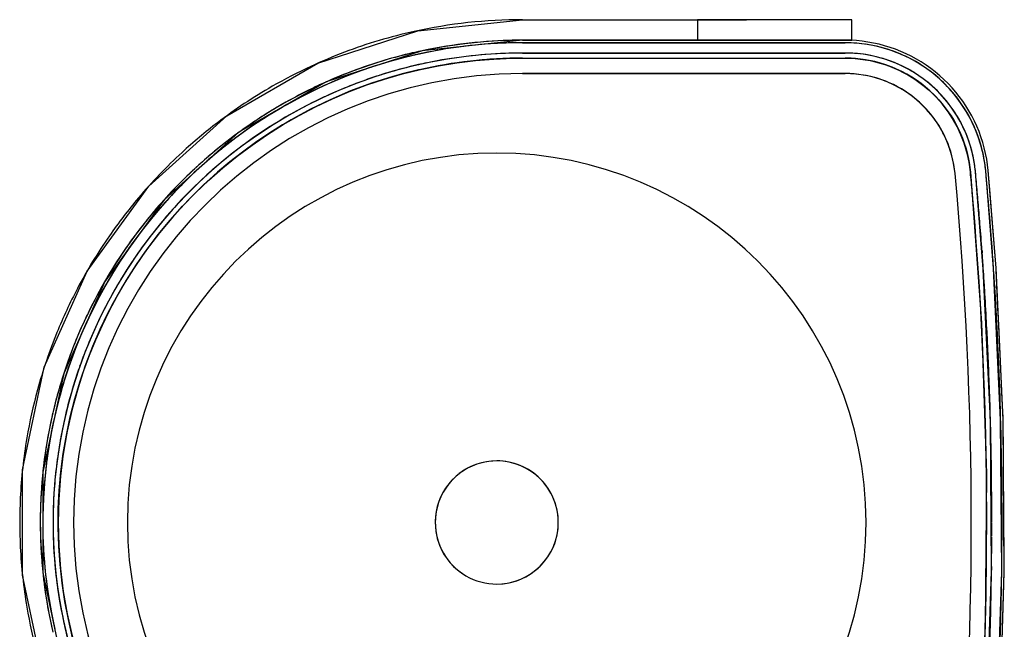
# Model space of a CAD drawing. Extents: x -67086 to 85028, y -4179 to 21125.
# Drawn here: x 52823 to 53303, y 333 to 630 of the extents above; entities that cross this region are included whole.
import ezdxf

# ---------------------------------------------------------------- set-up
doc = ezdxf.new("R2010")
doc.units = 0
doc.layers.add('X-2849-F$0$Q-SPCQ', color=11, linetype='CONTINUOUS')
doc.layers.add('X-XREF', color=7, linetype='CONTINUOUS')

# ---------------------------------------------------------------- blocks, each defined once
blk = doc.blocks.new('X-2849-F')
at = {"layer": 'X-2849-F$0$Q-SPCQ'}
for p, q in [((3017.48, 624.65), (3068.41, 630)), ((3068.41, 630), (3153.66, 630)), ((3068.41, 630), (3177.64, 630)), ((3153.66, 630), (3153.66, 620)), ((3226.5, 630), (3153.66, 630)), ((3228.94, 630), (3177.64, 630)), ((3228.94, 630), (3226.84, 630)), ((3228.94, 620), (3228.94, 630)), ((2968.76, 608.82), (3017.48, 624.65)), ((3068.41, 620), (3019.55, 614.86)), ((3049.63, 619.25), (3040.28, 618.31)), ((3049.63, 619.25), (3040.28, 618.31)), ((3059.02, 619.81), (3049.63, 619.25)), ((3059.02, 619.81), (3049.63, 619.25)), ((3068.41, 620), (3059.02, 619.81)), ((3068.41, 620), (3059.02, 619.81)), ((3225.74, 620), (3068.41, 620)), ((3225.74, 620), (3068.41, 620)), ((3177.64, 620), (3068.41, 620)), ((3068.41, 620), (3153.66, 620)), ((3153.66, 620), (3174, 620)), ((3174, 620), (3225.96, 620)), ((3177.64, 620), (3228.94, 620)), ((3226.68, 619.98), (3225.74, 620)), ((3226.68, 619.98), (3225.74, 620)), ((3225.96, 620), (3226.5, 620)), ((3228.39, 619.95), (3226.68, 619.98)), ((3228.39, 619.95), (3226.68, 619.98)), ((3226.84, 620), (3228.94, 620)), ((3231.19, 619.79), (3228.39, 619.95)), ((3231.19, 619.79), (3228.39, 619.95)), ((3233.97, 619.51), (3231.19, 619.79)), ((3233.97, 619.51), (3231.19, 619.79)), ((3236.75, 619.13), (3233.97, 619.51)), ((3236.75, 619.13), (3233.97, 619.51)), ((3239.5, 618.63), (3236.75, 619.13)), ((3239.5, 618.63), (3236.75, 619.13)), ((3019.55, 614.86), (2972.83, 599.68)), ((3021.73, 615.32), (3012.55, 613.26)), ((3021.73, 615.32), (3012.55, 613.26)), ((3030.97, 617), (3021.73, 615.32)), ((3022.4, 615.44), (3021.73, 615.32)), ((3031.17, 615.76), (3021.97, 614.09)), ((3030.54, 616.92), (3022.4, 615.44)), ((3030.97, 617), (3030.86, 616.98)), ((3040.28, 618.31), (3030.97, 617)), ((3038.18, 618.01), (3030.97, 617)), ((3039.8, 616.98), (3031.17, 615.76)), ((3040.28, 618.31), (3038.18, 618.01)), ((3042.15, 617.24), (3040.43, 617.07)), ((3049.73, 618), (3042.15, 617.24)), ((3059.07, 618.56), (3049.73, 618)), ((3068.41, 618.75), (3059.07, 618.56)), ((3225.74, 618.75), (3068.41, 618.75)), ((3068.41, 618.75), (3225.74, 618.75)), ((3068.41, 618.75), (3225.74, 618.75)), ((3068.41, 618.75), (3225.74, 618.75)), ((3068.41, 618.75), (3225.74, 618.75)), ((3228.35, 618.7), (3225.74, 618.75)), ((3231.09, 618.54), (3228.35, 618.7)), ((3233.83, 618.27), (3231.09, 618.54)), ((3236.55, 617.89), (3233.83, 618.27)), ((3239.26, 617.41), (3236.55, 617.89)), ((3241.94, 616.81), (3239.26, 617.41)), ((3242.24, 618.03), (3239.5, 618.63)), ((3242.24, 618.03), (3239.5, 618.63)), ((3244.6, 616.11), (3241.94, 616.81)), ((3244.94, 617.31), (3242.24, 618.03)), ((3244.94, 617.31), (3242.24, 618.03)), ((3247.23, 615.3), (3244.6, 616.11)), ((3247.62, 616.49), (3244.94, 617.31)), ((3247.62, 616.49), (3244.94, 617.31)), ((3249.82, 614.39), (3247.23, 615.3)), ((3250.26, 615.56), (3247.62, 616.49)), ((3250.26, 615.56), (3247.62, 616.49)), ((3252.38, 613.38), (3249.82, 614.39)), ((3252.86, 614.53), (3250.26, 615.56)), ((3252.86, 614.53), (3250.26, 615.56)), ((3255.42, 613.4), (3252.86, 614.53)), ((3255.42, 613.4), (3252.86, 614.53)), ((3003.47, 610.85), (2994.49, 608.07)), ((3003.47, 610.85), (2994.49, 608.07)), ((3003.82, 609.64), (2997.01, 607.54)), ((3012.55, 613.26), (3003.47, 610.85)), ((3012.55, 613.26), (3003.47, 610.85)), ((3012.85, 612.05), (3003.82, 609.64)), ((3021.97, 614.09), (3012.85, 612.05)), ((3031.97, 610.83), (3022.97, 609.19)), ((3041.03, 612.1), (3031.97, 610.83)), ((3036.48, 609), (3045.47, 610.1)), ((3050.13, 613.02), (3041.03, 612.1)), ((3045.47, 610.1), (3054.49, 610.84)), ((3059.27, 613.57), (3050.13, 613.02)), ((3054.49, 610.84), (3063.53, 611.21)), ((3068.41, 613.75), (3059.27, 613.57)), ((3063.53, 611.21), (3068.41, 611.26)), ((3225.74, 613.75), (3068.41, 613.75)), ((3068.41, 613.75), (3225.74, 613.75)), ((3068.41, 613.75), (3225.74, 613.75)), ((3068.41, 611.26), (3225.74, 611.26)), ((3068.41, 611.26), (3225.74, 611.26)), ((3068.41, 611.26), (3225.74, 611.26)), ((3228.16, 613.7), (3225.74, 613.75)), ((3225.74, 611.26), (3228.19, 611.22)), ((3230.7, 613.55), (3228.16, 613.7)), ((3228.19, 611.22), (3230.64, 611.07)), ((3230.64, 611.07), (3233.08, 610.82)), ((3233.24, 613.31), (3230.7, 613.55)), ((3233.08, 610.82), (3235.5, 610.48)), ((3235.76, 612.96), (3233.24, 613.31)), ((3235.5, 610.48), (3237.91, 610.04)), ((3238.27, 612.5), (3235.76, 612.96)), ((3237.91, 610.04), (3240.31, 609.51)), ((3240.76, 611.95), (3238.27, 612.5)), ((3240.31, 609.51), (3242.67, 608.88)), ((3243.23, 611.3), (3240.76, 611.95)), ((3245.67, 610.55), (3243.23, 611.3)), ((3248.07, 609.71), (3245.67, 610.55)), ((3250.44, 608.77), (3248.07, 609.71)), ((3254.89, 612.26), (3252.38, 613.38)), ((3257.36, 611.05), (3254.89, 612.26)), ((3257.93, 612.16), (3255.42, 613.4)), ((3257.93, 612.16), (3255.42, 613.4)), ((3259.78, 609.73), (3257.36, 611.05)), ((3260.39, 610.82), (3257.93, 612.16)), ((3260.39, 610.82), (3257.93, 612.16)), ((3262.14, 608.32), (3259.78, 609.73)), ((3262.8, 609.39), (3260.39, 610.82)), ((3262.8, 609.39), (3260.39, 610.82)), ((2924.41, 583.21), (2968.76, 608.82)), ((2985.63, 604.94), (2976.9, 601.45)), ((2985.63, 604.94), (2976.9, 601.45)), ((2994.49, 608.07), (2985.63, 604.94)), ((2994.49, 608.07), (2985.63, 604.94)), ((2993.74, 606.48), (2986.07, 603.76)), ((2994.88, 606.88), (2993.74, 606.48)), ((2997.01, 607.54), (2994.88, 606.88)), ((3005.2, 604.84), (2996.46, 602.14)), ((3014.04, 607.19), (3005.2, 604.84)), ((3009.9, 603.57), (3018.68, 605.73)), ((3022.97, 609.19), (3014.04, 607.19)), ((3018.06, 605.59), (3017.74, 605.52)), ((3018.68, 605.73), (3027.55, 607.54)), ((3027.55, 607.54), (3036.48, 609)), ((3242.67, 608.88), (3245.01, 608.15)), ((3245.01, 608.15), (3247.32, 607.34)), ((3247.32, 607.34), (3249.6, 606.43)), ((3249.6, 606.43), (3251.84, 605.43)), ((3252.77, 607.73), (3250.44, 608.77)), ((3251.84, 605.43), (3254.03, 604.34)), ((3255.06, 606.61), (3252.77, 607.73)), ((3257.3, 605.39), (3255.06, 606.61)), ((3259.49, 604.08), (3257.3, 605.39)), ((3264.44, 606.82), (3262.14, 608.32)), ((3265.14, 607.86), (3262.8, 609.39)), ((3265.14, 607.86), (3262.8, 609.39)), ((3266.68, 605.23), (3264.44, 606.82)), ((3267.43, 606.24), (3265.14, 607.86)), ((3267.43, 606.24), (3265.14, 607.86)), ((3268.86, 603.55), (3266.68, 605.23)), ((3269.64, 604.52), (3267.43, 606.24)), ((3269.64, 604.52), (3267.43, 606.24)), ((2976.9, 601.45), (2968.32, 597.62)), ((2976.9, 601.45), (2968.32, 597.62)), ((2977.39, 600.3), (2968.85, 596.48)), ((2986.07, 603.76), (2977.39, 600.3)), ((2996.46, 602.14), (2987.83, 599.08)), ((2992.62, 598.19), (3001.2, 601.05)), ((3001.2, 601.05), (3009.9, 603.57)), ((3225.74, 603.75), (3068.41, 603.75)), ((3068.41, 603.75), (3225.74, 603.75)), ((3225.74, 603.75), (3068.41, 603.75)), ((3068.41, 603.75), (3225.74, 603.75)), ((3254.03, 604.34), (3256.18, 603.17)), ((3256.18, 603.17), (3258.29, 601.91)), ((3258.29, 601.91), (3260.34, 600.56)), ((3261.63, 602.69), (3259.49, 604.08)), ((3260.34, 600.56), (3262.33, 599.14)), ((3263.7, 601.21), (3261.63, 602.69)), ((3265.72, 599.65), (3263.7, 601.21)), ((3270.96, 601.78), (3268.86, 603.55)), ((3271.79, 602.72), (3269.64, 604.52)), ((3271.79, 602.72), (3269.64, 604.52)), ((3273, 599.93), (3270.96, 601.78)), ((3273.86, 600.84), (3271.79, 602.72)), ((3273.86, 600.84), (3271.79, 602.72)), ((3274.96, 598), (3273, 599.93)), ((3275.85, 598.88), (3273.86, 600.84)), ((3275.85, 598.88), (3273.86, 600.84)), ((2972.83, 599.68), (2930.28, 575.12)), ((2968.32, 597.62), (2959.9, 593.44)), ((2968.32, 597.62), (2959.9, 593.44)), ((2968.85, 596.48), (2960.47, 592.33)), ((2979.33, 595.69), (2970.98, 591.96)), ((2987.83, 599.08), (2979.33, 595.69)), ((2984.15, 594.99), (2992.62, 598.19)), ((3262.33, 599.14), (3264.27, 597.64)), ((3264.27, 597.64), (3266.14, 596.06)), ((3267.67, 598.02), (3265.72, 599.65)), ((3266.14, 596.06), (3267.95, 594.41)), ((3269.56, 596.3), (3267.67, 598.02)), ((3271.38, 594.51), (3269.56, 596.3)), ((3276.84, 596), (3274.96, 598)), ((3277.77, 596.83), (3275.85, 598.88)), ((3277.77, 596.83), (3275.85, 598.88)), ((3278.64, 593.92), (3276.84, 596)), ((3279.6, 594.71), (3277.77, 596.83)), ((3279.6, 594.71), (3277.77, 596.83)), ((2959.9, 593.44), (2951.65, 588.94)), ((2959.9, 593.44), (2951.65, 588.94)), ((2960.47, 592.33), (2953.53, 588.54)), ((2970.98, 591.96), (2962.78, 587.9)), ((2967.64, 587.59), (2975.82, 591.45)), ((2975.82, 591.45), (2984.15, 594.99)), ((3267.95, 594.41), (3269.69, 592.68)), ((3269.69, 592.68), (3271.36, 590.89)), ((3271.36, 590.89), (3272.96, 589.04)), ((3273.12, 592.65), (3271.38, 594.51)), ((3274.79, 590.72), (3273.12, 592.65)), ((3276.38, 588.73), (3274.79, 590.72)), ((3280.35, 591.76), (3278.64, 593.92)), ((3281.34, 592.53), (3279.6, 594.71)), ((3281.34, 592.53), (3279.6, 594.71)), ((3281.98, 589.55), (3280.35, 591.76)), ((3283, 590.27), (3281.34, 592.53)), ((3283, 590.27), (3281.34, 592.53)), ((3284.56, 587.95), (3283, 590.27)), ((3284.56, 587.95), (3283, 590.27)), ((2951.65, 588.94), (2943.58, 584.1)), ((2951.65, 588.94), (2943.58, 584.1)), ((2950.49, 586.79), (2944.25, 583.04)), ((2952.27, 587.85), (2950.49, 586.79)), ((2953.53, 588.54), (2952.27, 587.85)), ((2962.78, 587.9), (2954.75, 583.51)), ((2959.62, 583.39), (2967.64, 587.59)), ((3272.96, 589.04), (3274.48, 587.12)), ((3274.48, 587.12), (3275.93, 585.14)), ((3277.89, 586.67), (3276.38, 588.73)), ((3279.31, 584.56), (3277.89, 586.67)), ((3283.51, 587.27), (3281.98, 589.55)), ((3284.96, 584.93), (3283.51, 587.27)), ((3286.04, 585.56), (3284.56, 587.95)), ((3286.04, 585.56), (3284.56, 587.95)), ((3287.41, 583.12), (3286.04, 585.56)), ((3287.41, 583.12), (3286.04, 585.56)), ((2886.34, 548.94), (2924.41, 583.21)), ((2943.58, 584.1), (2935.72, 578.95)), ((2943.58, 584.1), (2935.72, 578.95)), ((2944.25, 583.04), (2936.43, 577.92)), ((2954.75, 583.51), (2946.91, 578.81)), ((2951.77, 578.88), (2959.62, 583.39)), ((3275.93, 585.14), (3277.29, 583.1)), ((3277.29, 583.1), (3278.58, 581.01)), ((3278.58, 581.01), (3279.78, 578.88)), ((3280.65, 582.39), (3279.31, 584.56)), ((3281.9, 580.17), (3280.65, 582.39)), ((3286.31, 582.53), (3284.96, 584.93)), ((3287.56, 580.08), (3286.31, 582.53)), ((3288.68, 580.63), (3287.41, 583.12)), ((3288.68, 580.63), (3287.41, 583.12)), ((3289.86, 578.09), (3288.68, 580.63)), ((3289.86, 578.09), (3288.68, 580.63)), ((2935.72, 578.95), (2928.07, 573.49)), ((2935.72, 578.95), (2928.07, 573.49)), ((2936.43, 577.92), (2928.82, 572.49)), ((2946.91, 578.81), (2939.25, 573.79)), ((2944.11, 574.06), (2951.77, 578.88)), ((3279.78, 578.88), (3280.89, 576.69)), ((3280.89, 576.69), (3281.91, 574.47)), ((3283.06, 577.9), (3281.9, 580.17)), ((3284.13, 575.58), (3283.06, 577.9)), ((3288.71, 577.59), (3287.56, 580.08)), ((3289.77, 575.05), (3288.71, 577.59)), ((3290.93, 575.5), (3289.86, 578.09)), ((3290.93, 575.5), (3289.86, 578.09)), ((2930.28, 575.12), (2893.77, 542.25)), ((2928.07, 573.49), (2920.65, 567.73)), ((2928.07, 573.49), (2920.65, 567.73)), ((2928.82, 572.49), (2921.43, 566.76)), ((2939.25, 573.79), (2931.81, 568.48)), ((2936.65, 568.94), (2944.11, 574.06)), ((3281.91, 574.47), (3282.84, 572.2)), ((3282.84, 572.2), (3283.69, 569.9)), ((3285.11, 573.23), (3284.13, 575.58)), ((3285.99, 570.83), (3285.11, 573.23)), ((3290.72, 572.47), (3289.77, 575.05)), ((3291.56, 569.85), (3290.72, 572.47)), ((3291.9, 572.88), (3290.93, 575.5)), ((3291.9, 572.88), (3290.93, 575.5)), ((3292.76, 570.21), (3291.9, 572.88)), ((3292.76, 570.21), (3291.9, 572.88)), ((2920.65, 567.73), (2913.46, 561.67)), ((2920.65, 567.73), (2913.46, 561.67)), ((2921.43, 566.76), (2914.64, 561.04)), ((2931.81, 568.48), (2924.58, 562.87)), ((2929.4, 563.53), (2936.65, 568.94)), ((3283.69, 569.9), (3284.44, 567.57)), ((3284.44, 567.57), (3285.09, 565.2)), ((3286.78, 568.41), (3285.99, 570.83)), ((3287.46, 565.95), (3286.78, 568.41)), ((3292.3, 567.2), (3291.56, 569.85)), ((3292.94, 564.53), (3292.3, 567.2)), ((3293.52, 567.52), (3292.76, 570.21)), ((3293.52, 567.52), (3292.76, 570.21)), ((3294.16, 564.79), (3293.52, 567.52)), ((3294.16, 564.79), (3293.52, 567.52)), ((2913.46, 561.67), (2906.52, 555.34)), ((2913.46, 561.67), (2906.52, 555.34)), ((2924.58, 562.87), (2917.58, 556.97)), ((2922.37, 557.82), (2929.4, 563.53)), ((3285.09, 565.2), (3285.65, 562.82)), ((3285.65, 562.82), (3286.12, 560.41)), ((3288.05, 563.47), (3287.46, 565.95)), ((3288.54, 560.97), (3288.05, 563.47)), ((3293.47, 561.83), (3292.94, 564.53)), ((3293.88, 559.11), (3293.47, 561.83)), ((3294.7, 562.04), (3294.16, 564.79)), ((3294.7, 562.04), (3294.16, 564.79)), ((3295.12, 559.28), (3294.7, 562.04)), ((3295.12, 559.28), (3294.7, 562.04)), ((2912.63, 559.22), (2907.38, 554.43)), ((2917.58, 556.97), (2910.82, 550.8)), ((2914.28, 560.73), (2912.63, 559.22)), ((2915.58, 551.85), (2922.37, 557.82)), ((3286.12, 560.41), (3286.48, 557.99)), ((3286.48, 557.99), (3286.74, 555.68)), ((3288.93, 558.45), (3288.54, 560.97)), ((3289.22, 555.91), (3288.93, 558.45)), ((3294.19, 556.38), (3293.88, 559.11)), ((3295.44, 556.49), (3295.12, 559.28)), ((3295.44, 556.49), (3295.12, 559.28)), ((2906.52, 555.34), (2899.83, 548.73)), ((2906.52, 555.34), (2899.83, 548.73)), ((2907.38, 554.43), (2900.73, 547.85)), ((2909.03, 545.6), (2915.58, 551.85)), ((3286.74, 555.68), (3292.1, 482.3)), ((3293.02, 508.48), (3289.22, 555.91)), ((3298.01, 508.81), (3294.19, 556.38)), ((3296.33, 545.38), (3295.44, 556.49)), ((3299.26, 508.9), (3295.44, 556.49)), ((2856.24, 507.5), (2886.34, 548.94)), ((2899.83, 548.73), (2893.79, 542.25)), ((2899.83, 548.73), (2893.79, 542.25)), ((2900.73, 547.85), (2894.35, 541.02)), ((2910.82, 550.8), (2904.32, 544.37)), ((2893.77, 542.25), (2864.9, 502.5)), ((2904.32, 544.37), (2898.08, 537.68)), ((2902.74, 539.1), (2909.03, 545.6)), ((3297, 537.06), (3296.33, 545.38)), ((2893.42, 541.85), (2887.29, 534.73)), ((2893.42, 541.85), (2887.29, 534.73)), ((2894.35, 541.02), (2888.25, 533.93)), ((2898.08, 537.68), (2892.11, 530.75)), ((2896.71, 532.35), (2902.74, 539.1)), ((2887.29, 534.73), (2881.45, 527.37)), ((2887.29, 534.73), (2881.45, 527.37)), ((2888.25, 533.93), (2882.44, 526.61)), ((3297.48, 531.01), (3297, 537.06)), ((2892.11, 530.75), (2886.42, 523.58)), ((2890.95, 525.37), (2896.71, 532.35)), ((3299.26, 508.9), (3297.48, 531.01)), ((2881.45, 527.37), (2875.9, 519.78)), ((2881.45, 527.37), (2875.9, 519.78)), ((2882.44, 526.61), (2876.93, 519.06)), ((2886.42, 523.58), (2881.02, 516.19)), ((2885.48, 518.16), (2890.95, 525.37)), ((2875.9, 519.78), (2870.67, 511.97)), ((2875.9, 519.78), (2870.67, 511.97)), ((2876.93, 519.06), (2871.72, 511.29)), ((2881.02, 516.19), (2875.93, 508.59)), ((2880.3, 510.74), (2885.48, 518.16)), ((3292.39, 517.53), (3292.47, 516.32)), ((2870.67, 511.97), (2865.75, 503.96)), ((2870.67, 511.97), (2865.75, 503.96)), ((2871.72, 511.29), (2866.83, 503.33)), ((2875.42, 503.11), (2880.3, 510.74)), ((3301.48, 435.02), (3298.01, 508.81)), ((3299.3, 507.9), (3299.26, 508.9)), ((3302.74, 435.05), (3299.26, 508.9)), ((2835.4, 460.71), (2856.24, 507.5)), ((2865.75, 503.96), (2861.15, 495.76)), ((2865.75, 503.96), (2861.15, 495.76)), ((2875.93, 508.59), (2871.14, 500.8)), ((3296.49, 434.88), (3293.02, 508.48)), ((3300.18, 489.29), (3299.3, 507.9)), ((2864.9, 502.5), (2844.92, 457.62)), ((2866.83, 503.33), (2862.26, 495.17)), ((2871.14, 500.8), (2866.67, 492.82)), ((2870.85, 495.3), (2875.42, 503.11)), ((3298.53, 500.75), (3298.62, 499.34)), ((3298.53, 500.75), (3298.62, 499.34)), ((3298.53, 500.75), (3298.62, 499.34)), ((2861.15, 495.76), (2856.89, 487.39)), ((2861.15, 495.76), (2856.89, 487.39)), ((2862.26, 495.17), (2858.02, 486.84)), ((2866.6, 487.31), (2870.85, 495.3)), ((2866.67, 492.82), (2862.52, 484.66)), ((2856.89, 487.39), (2852.96, 478.84)), ((2856.89, 487.39), (2852.96, 478.84)), ((2858.02, 486.84), (2855.09, 480.47)), ((2862.52, 484.66), (2858.7, 476.35)), ((2862.67, 479.16), (2866.6, 487.31)), ((3300.55, 481.47), (3300.18, 489.29)), ((2855.09, 480.47), (2854.11, 478.34)), ((2862.32, 484.25), (2862.33, 484.27)), ((2862.32, 484.25), (2862.33, 484.27)), ((3292.1, 482.3), (3294.52, 408.76)), ((3301.39, 463.62), (3300.55, 481.47)), ((2852.96, 478.84), (2849.38, 470.15)), ((2852.96, 478.84), (2849.38, 470.15)), ((2853.73, 477.43), (2850.55, 469.7)), ((2854.11, 478.34), (2853.73, 477.43)), ((2858.7, 476.35), (2855.21, 467.89)), ((2859.07, 470.86), (2862.67, 479.16)), ((2855.8, 462.42), (2859.07, 470.86)), ((2849.38, 470.15), (2846.15, 461.33)), ((2849.38, 470.15), (2846.15, 461.33)), ((2850.55, 469.7), (2847.34, 460.92)), ((2855.21, 467.89), (2852.07, 459.3)), ((2824.76, 410.61), (2835.4, 460.71)), ((2846.15, 461.33), (2843.28, 452.38)), ((2846.15, 461.33), (2843.28, 452.38)), ((2847.34, 460.92), (2844.48, 452.02)), ((2852.88, 453.85), (2855.8, 462.42)), ((3302.27, 444.86), (3301.39, 463.62)), ((2844.92, 457.62), (2834.7, 409.56)), ((2852.07, 459.3), (2849.27, 450.59)), ((2843.28, 452.38), (2840.77, 443.32)), ((2843.28, 452.38), (2840.77, 443.32)), ((2844.48, 452.02), (2841.98, 443.01)), ((2850.3, 445.18), (2852.88, 453.85)), ((2849.27, 450.59), (2846.82, 441.77)), ((2840.77, 443.32), (2838.62, 434.17)), ((2840.77, 443.32), (2838.62, 434.17)), ((2841.98, 443.01), (2840.22, 435.52)), ((2846.82, 441.77), (2844.73, 432.86)), ((2848.07, 436.41), (2850.3, 445.18)), ((3302.68, 436.17), (3302.27, 444.86)), ((2838.62, 434.17), (2836.83, 424.94)), ((2838.62, 434.17), (2836.83, 424.94)), ((2839.48, 432.05), (2838.07, 424.73)), ((2839.84, 433.91), (2839.48, 432.05)), ((2840.22, 435.52), (2839.84, 433.91)), ((2844.73, 432.86), (2842.99, 423.88)), ((2846.19, 427.56), (2848.07, 436.41)), ((2847.89, 435.67), (2847.82, 435.35)), ((3297.01, 361.21), (3296.49, 434.88)), ((3302.01, 361.14), (3301.48, 435.02)), ((3302.74, 435.05), (3302.68, 436.17)), ((3302.75, 432.6), (3302.74, 435.05)), ((3303.26, 361.13), (3302.74, 435.05)), ((3302.83, 421.27), (3302.75, 432.6)), ((2844.66, 418.63), (2846.19, 427.56)), ((2836.83, 424.94), (2835.42, 415.65)), ((2836.83, 424.94), (2835.42, 415.65)), ((2838.07, 424.73), (2836.66, 415.49)), ((2842.99, 423.88), (2841.62, 414.83)), ((2843.5, 409.66), (2844.66, 418.63)), ((3302.9, 412.07), (3302.84, 420.26)), ((2835.42, 415.65), (2834.38, 406.31)), ((2835.42, 415.65), (2834.38, 406.31)), ((2836.66, 415.49), (2835.63, 406.19)), ((2841.62, 414.83), (2840.61, 405.74)), ((2824.76, 359.39), (2824.76, 410.61)), ((2834.7, 409.56), (2834.7, 360.44)), ((2842.69, 400.65), (2843.5, 409.66)), ((3294.52, 408.76), (3294, 335.18)), ((3303.22, 366.56), (3302.9, 411.52)), ((2834.38, 406.31), (2833.72, 396.93)), ((2834.38, 406.31), (2833.72, 396.93)), ((2835.63, 406.19), (2834.97, 396.87)), ((2840.61, 405.74), (2839.96, 396.61)), ((2842.24, 391.61), (2842.69, 400.65)), ((2833.72, 396.93), (2833.43, 387.54)), ((2833.72, 396.93), (2833.43, 387.54)), ((2834.97, 396.87), (2834.7, 388.23)), ((2839.96, 396.61), (2839.68, 387.47)), ((2842.16, 382.56), (2842.24, 391.61)), ((2833.43, 387.54), (2833.51, 378.14)), ((2833.43, 387.54), (2833.51, 378.14)), ((2834.7, 388.23), (2834.68, 387.52)), ((2834.68, 387.52), (2834.7, 385.15)), ((2834.7, 385.15), (2834.76, 378.17)), ((2839.68, 387.47), (2839.76, 378.32)), ((2842.44, 373.51), (2842.16, 382.56)), ((2833.51, 378.14), (2833.98, 368.75)), ((2833.51, 378.14), (2833.98, 368.75)), ((2834.76, 378.17), (2835.22, 368.84)), ((2839.76, 378.32), (2840.21, 369.18)), ((2843.08, 364.48), (2842.44, 373.51)), ((2833.98, 368.75), (2834.81, 359.39)), ((2833.98, 368.75), (2834.81, 359.39)), ((2835.22, 368.84), (2836.06, 359.52)), ((2840.21, 369.18), (2841.03, 360.07)), ((3303.24, 363.93), (3303.22, 366.22)), ((2834.7, 360.44), (2844.92, 312.38)), ((2841.03, 360.07), (2842.21, 351)), ((2844.08, 355.49), (2843.08, 364.48)), ((3294.58, 287.57), (3297.01, 361.21)), ((3297.04, 363.61), (3297.02, 361.82)), ((3299.58, 287.3), (3302.01, 361.14)), ((3300.83, 287.24), (3303.26, 361.13)), ((3303.05, 354.73), (3303.26, 361.13)), ((3303.26, 361.13), (3303.24, 363.93)), ((2835.4, 309.29), (2824.76, 359.39)), ((2834.81, 359.39), (2836.02, 350.07)), ((2834.81, 359.39), (2836.02, 350.07)), ((2836.06, 359.52), (2837.26, 350.25)), ((2845.44, 346.54), (2844.08, 355.49)), ((2842.21, 351), (2843.75, 341.98)), ((3300.99, 292.08), (3303.05, 354.73)), ((2836.02, 350.07), (2837.61, 340.8)), ((2836.02, 350.07), (2837.61, 340.8)), ((2837.26, 350.25), (2838.84, 341.04)), ((2847.16, 337.66), (2845.44, 346.54)), ((2837.61, 340.8), (2839.56, 331.61)), ((2837.61, 340.8), (2839.56, 331.61)), ((2838.84, 341.04), (2840.78, 331.89)), ((2843.75, 341.98), (2845.65, 333.03)), ((2849.23, 328.85), (2847.16, 337.66)), ((2845.65, 333.03), (2847.9, 324.16)), ((3294, 335.18), (3290.54, 261.69))]:
    blk.add_line(p, q, dxfattribs=at)
for centre, radius, start, end in [((3068.41, 385), 245, 90, 102.4414), ((3068.41, 385), 245, 102.4414, 106.5736), ((3068.41, 385), 245, 106.5736, 114.886), ((3068.41, 385), 235, 91.5708, 102.4414), ((3068.41, 385), 235, 90.5559, 91.4298), ((3068.41, 385), 235, 90, 90.5559), ((3068.41, 385), 233.75, 98.0507, 107.0249), ((3068.41, 385), 233.75, 98.0507, 107.0249), ((3068.41, 385), 233.75, 98.0507, 107.0249), ((3068.41, 385), 233.75, 98.0507, 107.0249), ((3068.41, 385), 235, 102.5487, 103.2159), ((3068.41, 385), 233.75, 93.2583, 98.0507), ((3068.41, 385), 233.75, 93.2583, 98.0507), ((3068.41, 385), 233.75, 93.2583, 98.0507), ((3068.41, 385), 233.75, 93.2583, 98.0507), ((3068.41, 385), 233.75, 91.1955, 93.2143), ((3068.41, 385), 233.75, 91.1955, 93.2143), ((3068.41, 385), 233.75, 91.1955, 93.2143), ((3068.41, 385), 233.75, 91.1955, 93.2143), ((3068.41, 385), 233.75, 90, 91.1955), ((3068.41, 385), 233.75, 90, 91.1955), ((3068.41, 385), 233.75, 90, 91.1955), ((3068.41, 385), 233.75, 90, 91.1955), ((3225.74, 550), 68.75, 86.812, 90), ((3225.74, 550), 68.75, 86.812, 90), ((3225.74, 550), 68.75, 86.812, 90), ((3225.74, 550), 68.75, 86.812, 90), ((3225.74, 550), 68.75, 82.3494, 86.3411), ((3225.74, 550), 68.75, 82.3494, 86.3411), ((3225.74, 550), 68.75, 82.3494, 86.3411), ((3225.74, 550), 68.75, 82.3494, 86.3411), ((3225.74, 550), 68.75, 56.89, 81.9234), ((3225.74, 550), 68.75, 58.2464, 81.6532), ((3225.74, 550), 68.75, 58.2464, 81.6532), ((3225.74, 550), 68.75, 58.2464, 81.6532), ((3068.41, 385), 226.26, 92.095, 267.905), ((3068.41, 385), 235, 106.5736, 114.886), ((3068.41, 385), 235, 103.2159, 106.5736), ((3068.41, 385), 226.26, 90, 102.8571), ((3068.41, 385), 228.75, 92.0723, 101.6777), ((3068.41, 385), 228.75, 92.0723, 101.6777), ((3068.41, 385), 226.26, 90, 92.095), ((3068.41, 385), 228.75, 91.1958, 91.6634), ((3068.41, 385), 228.75, 91.1958, 91.6634), ((3068.41, 385), 228.75, 90, 91.1958), ((3068.41, 385), 228.75, 90, 91.1958), ((3225.74, 550), 63.75, 87.3152, 90), ((3225.74, 550), 63.75, 87.3152, 90), ((3225.74, 550), 61.26, 5.3276, 90), ((3225.74, 550), 61.26, 80.7109, 90), ((3225.74, 550), 63.75, 86.0541, 87.3152), ((3225.74, 550), 63.75, 86.0541, 87.3152), ((3225.74, 550), 63.75, 84.2047, 85.8345), ((3225.74, 550), 63.75, 84.2047, 85.8345), ((3225.74, 550), 63.75, 71.6657, 83.5239), ((3225.74, 550), 63.75, 71.6657, 83.5239), ((3225.74, 550), 61.26, 14.6128, 80.7109), ((3225.74, 550), 63.75, 58.2464, 71.1912), ((3225.74, 550), 63.75, 68.8309, 71.1912), ((3225.74, 550), 63.75, 58.2464, 68.8309), ((3068.41, 385), 226.26, 102.9409, 167.06), ((3068.41, 385), 245, 114.886, 119.8325), ((3068.41, 385), 233.75, 107.0249, 113.5535), ((3068.41, 385), 233.75, 109.2857, 113.5535), ((3068.41, 385), 233.75, 109.2857, 113.5535), ((3068.41, 385), 233.75, 109.2857, 113.5535), ((3068.41, 385), 233.75, 107.0249, 109.2857), ((3068.41, 385), 233.75, 107.0249, 109.2857), ((3068.41, 385), 233.75, 107.0249, 109.2857), ((3068.41, 385), 228.75, 105.9085, 107.9057), ((3068.41, 385), 228.75, 106.1567, 107.9057), ((3068.41, 385), 228.75, 105.9085, 106.0714), ((3068.41, 385), 228.75, 101.7318, 105.9085), ((3068.41, 385), 228.75, 102.7962, 105.9085), ((3068.41, 385), 228.75, 101.7318, 102.7962), ((3225.74, 550), 68.75, 56.89, 58.2464), ((3225.74, 550), 68.75, 56.89, 58.2464), ((3225.74, 550), 68.75, 56.89, 58.2464), ((3225.74, 550), 68.75, 39.2759, 56.89), ((3225.74, 550), 68.75, 39.2759, 56.89), ((3225.74, 550), 68.75, 39.2759, 56.89), ((3225.74, 550), 68.75, 39.2759, 56.89), ((3068.41, 385), 218.75, 90, 270), ((3068.41, 385), 218.75, 90, 270), ((3068.41, 385), 218.75, 90, 270), ((3068.41, 385), 218.75, 90, 270), ((3068.41, 385), 228.75, 108.0965, 114.251), ((3068.41, 385), 228.75, 108.0965, 114.251), ((3225.74, 550), 53.75, 5.3238, 90), ((3225.74, 550), 53.75, 71.1592, 90), ((3225.74, 550), 53.75, 5.3238, 90), ((3225.74, 550), 53.75, 71.207, 90), ((3225.74, 550), 53.75, 66.4549, 71.207), ((3225.74, 550), 53.75, 66.5027, 71.1592), ((3225.74, 550), 63.75, 54.6333, 58.2464), ((3225.74, 550), 63.75, 54.6333, 58.2464), ((3225.74, 550), 63.75, 51.9454, 54.6333), ((3225.74, 550), 63.75, 51.9454, 54.6333), ((3225.74, 550), 63.75, 24.1326, 51.4997), ((3225.74, 550), 63.75, 26.4928, 51.4997), ((3068.41, 385), 245, 119.8325, 127.3344), ((3068.41, 385), 233.75, 113.6881, 126.7837), ((3068.41, 385), 233.75, 113.6881, 126.7837), ((3068.41, 385), 233.75, 113.6881, 126.7837), ((3068.41, 385), 233.75, 113.6881, 126.7837), ((3068.41, 385), 235, 116.3474, 119.8325), ((3068.41, 385), 235, 115.13, 116.3474), ((3068.41, 385), 235, 114.886, 115.13), ((3225.74, 550), 53.75, 28.8708, 66.5027), ((3225.74, 550), 53.75, 28.9058, 66.4549), ((3068.41, 385), 228.75, 115.7143, 116.8191), ((3068.41, 385), 228.75, 115.7143, 116.8191), ((3068.41, 385), 228.75, 114.251, 115.7143), ((3068.41, 385), 228.75, 114.251, 115.7143), ((3225.74, 550), 68.75, 37.0774, 39.2759), ((3225.74, 550), 68.75, 37.0774, 39.2759), ((3225.74, 550), 68.75, 37.0774, 39.2759), ((3225.74, 550), 68.75, 8.5117, 39.2759), ((3225.74, 550), 68.75, 13.6705, 37.0774), ((3225.74, 550), 68.75, 13.6705, 37.0774), ((3225.74, 550), 68.75, 13.6705, 37.0774), ((3068.41, 385), 228.75, 117.1397, 129.9333), ((3068.41, 385), 228.75, 117.1397, 129.9333), ((3068.41, 385), 235, 119.9807, 125.4124), ((3068.41, 385), 245, 127.3344, 132.6177), ((3068.41, 385), 235, 125.5109, 127.3344), ((3225.74, 550), 53.75, 24.1168, 28.8689), ((3225.74, 550), 53.75, 24.1646, 28.8211), ((3225.74, 550), 63.75, 24.1326, 26.4928), ((3068.41, 385), 233.75, 126.8905, 167.1248), ((3068.41, 385), 233.75, 126.8905, 134.8207), ((3068.41, 385), 233.75, 126.8905, 134.8207), ((3068.41, 385), 233.75, 126.8905, 134.8207), ((3068.41, 385), 235, 127.4676, 128.4791), ((3225.74, 550), 53.75, 5.3238, 24.1646), ((3225.74, 550), 53.75, 5.3238, 24.1168), ((3225.74, 550), 63.75, 11.7999, 23.6581), ((3225.74, 550), 63.75, 11.7999, 23.6581), ((3068.41, 385), 235, 128.6782, 132.6177), ((3225.74, 550), 68.75, 8.5117, 13.6579), ((3225.74, 550), 68.75, 8.5117, 13.6579), ((3225.74, 550), 68.75, 8.5117, 13.6579), ((3055.91, 385), 180, 90, 270), ((3055.91, 385), 180, 90, 270), ((3068.41, 385), 245, 132.6177, 139.7875), ((3055.91, 385), 180, 270, 90), ((3055.91, 385), 180, 270, 90), ((3225.74, 550), 61.26, 5.3276, 14.6128), ((3225.74, 550), 63.75, 8.0085, 11.1191), ((3225.74, 550), 63.75, 8.0085, 11.1191), ((3068.41, 385), 228.75, 130.0082, 147.7938), ((3068.41, 385), 235, 132.8115, 139.7875), ((3068.41, 385), 228.75, 130.0082, 141.4286), ((3225.74, 550), 63.75, 5.3238, 8.0085), ((3225.74, 550), 63.75, 5.3238, 8.0085), ((3225.74, 550), 68.75, 5.3238, 8.5117), ((3225.74, 550), 68.75, 5.3238, 8.5117), ((3225.74, 550), 68.75, 5.3238, 8.5117), ((3225.74, 550), 68.75, 5.3238, 8.5117), ((1455.08, 385), 1832.08, 354.67624, 5.32376), ((1455.08, 385), 1832.08, 354.67624, 5.32376), ((1455.08, 385), 1832.08, 354.67624, 5.32376), ((1455.08, 385), 1832.08, 354.67624, 5.32376), ((1455.08, 385), 1839.6, 5.0144, 5.32376), ((1455.08, 385), 1839.6, 354.67624, 5.32376), ((1455.08, 385), 1842.08, 5.01482, 5.32376), ((1455.08, 385), 1842.08, 5.01482, 5.32376), ((1455.08, 385), 1847.08, 4.70337, 5.32376), ((1455.08, 385), 1847.08, 4.70337, 5.32376), ((1455.08, 385), 1847.08, 4.70337, 5.32376), ((1455.08, 385), 1847.08, 4.70337, 5.32376), ((3068.41, 385), 233.75, 135, 147.8571), ((3068.41, 385), 233.75, 135, 147.8571), ((3068.41, 385), 233.75, 135, 141.4286), ((3068.41, 385), 245, 139.7875, 145.2449), ((1455.08, 385), 1839.6, 356.89447, 5.0144), ((1455.08, 385), 1842.08, 4.70168, 5.01482), ((1455.08, 385), 1842.08, 4.70168, 5.01482), ((3068.41, 385), 235, 139.8071, 141.1535), ((1455.08, 385), 1842.08, 4.52907, 4.69953), ((1455.08, 385), 1842.08, 4.52907, 4.69953), ((1455.08, 385), 1847.08, 3.95902, 4.70337), ((1455.08, 385), 1847.08, 4.08298, 4.70243), ((1455.08, 385), 1847.08, 4.08298, 4.70243), ((1455.08, 385), 1847.08, 4.08298, 4.70243), ((3068.41, 385), 233.75, 141.4286, 147.8571), ((3068.41, 385), 235, 141.6215, 145.2449), ((1455.08, 385), 1842.08, 4.12571, 4.52907), ((1455.08, 385), 1842.08, 4.12571, 4.52907), ((3068.41, 385), 245, 145.2449, 152.2465), ((3068.41, 385), 228.75, 141.4286, 147.7938), ((3068.41, 385), 235, 145.2449, 152.2465), ((1455.08, 385), 1842.08, 3.81859, 4.12571), ((1455.08, 385), 1842.08, 3.10553, 4.07961), ((1455.08, 385), 1847.08, 3.95902, 4.0811), ((1455.08, 385), 1847.08, 3.95902, 4.0811), ((1455.08, 385), 1847.08, 3.95902, 4.0811), ((3068.41, 385), 233.75, 147.9531, 160.7143), ((3068.41, 385), 233.75, 147.9531, 160.7143), ((3068.41, 385), 233.75, 147.9531, 160.7143), ((1455.08, 385), 1847.08, 3.59303, 3.95902), ((1455.08, 385), 1847.08, 3.59303, 3.95902), ((1455.08, 385), 1847.08, 3.59303, 3.95902), ((1455.08, 385), 1847.08, 3.59303, 3.95902), ((3068.41, 385), 228.75, 147.8571, 154.2794), ((3068.41, 385), 228.75, 147.8571, 154.2794), ((1455.08, 385), 1842.08, 3.32735, 3.81859), ((3068.41, 385), 245, 152.2465, 157.8001), ((1455.08, 385), 1847.08, 2.66188, 3.59303), ((1455.08, 385), 1847.08, 359.11271, 3.54917), ((1455.08, 385), 1847.08, 359.11271, 3.54917), ((1455.08, 385), 1847.08, 359.11271, 3.54917), ((3068.41, 385), 235, 152.2465, 154.2284), ((1455.08, 385), 1842.08, 2.8837, 3.32735), ((3068.41, 385), 235, 154.5559, 157.8001), ((3068.41, 385), 228.75, 154.2857, 160.6063), ((3068.41, 385), 228.75, 154.2857, 160.6063), ((1455.08, 385), 1842.08, 2.8837, 3.09073), ((3068.41, 385), 245, 157.8001, 164.7133), ((1455.08, 385), 1842.08, 0.88729, 2.8837), ((1455.08, 385), 1842.08, 1.99641, 2.8837), ((3068.41, 385), 235, 157.8001, 160.7613), ((1455.08, 385), 1847.08, 0.44365, 2.66188), ((3068.41, 385), 235, 160.7633, 164.7133), ((3068.41, 385), 233.75, 160.823, 163.9286), ((3068.41, 385), 233.75, 160.823, 163.9286), ((3068.41, 385), 233.75, 160.823, 163.9286), ((3068.41, 385), 228.75, 160.7143, 173.4893), ((3068.41, 385), 228.75, 160.7143, 167.1429), ((3068.41, 385), 245, 164.7133, 170.3164), ((3068.41, 385), 235, 164.7133, 167.1429), ((3068.41, 385), 233.75, 164.0099, 167.1248), ((3068.41, 385), 233.75, 164.0099, 167.1248), ((3068.41, 385), 233.75, 164.0099, 167.1248), ((1455.08, 385), 1842.08, 1.10912, 1.99641), ((3068.41, 385), 233.75, 167.1664, 179.9222), ((3068.41, 385), 233.75, 167.1664, 173.5714), ((3068.41, 385), 233.75, 167.1664, 173.5714), ((3068.41, 385), 233.75, 167.1664, 173.5714), ((3068.41, 385), 235, 167.2103, 170.3164), ((3068.41, 385), 228.75, 167.1429, 173.4893), ((3068.41, 385), 226.26, 167.1429, 257.0591), ((3068.41, 385), 245, 170.3164, 177.1908), ((3068.41, 385), 235, 170.3896, 171.8544), ((3068.41, 385), 235, 171.9065, 177.1908), ((1455.08, 385), 1842.08, 0.66547, 1.10912), ((3055.91, 385), 30, 90, 239.8349), ((3055.91, 385), 30, 90, 120), ((3055.91, 385), 30, 45, 90), ((3055.91, 385), 30, 270, 90), ((1455.08, 385), 1842.08, 0.44365, 0.87033), ((3068.41, 385), 233.75, 173.6687, 179.9222), ((3068.41, 385), 233.75, 173.6687, 179.9222), ((3068.41, 385), 233.75, 173.6687, 179.9222), ((3068.41, 385), 228.75, 173.5714, 176.7857), ((3068.41, 385), 228.75, 173.5714, 176.7857), ((3055.91, 385), 30, 120, 239.8349), ((3055.91, 385), 30, 345, 45), ((1455.08, 385), 1842.08, 0, 0.66547), ((1455.08, 385), 1842.08, 0, 0.44365), ((1455.08, 385), 1847.08, 358.92577, 0.44365), ((3068.41, 385), 245, 177.1908, 182.8092), ((3068.41, 385), 235, 177.1908, 182.8092), ((3068.41, 385), 228.75, 177.7118, 189.6429), ((3068.41, 385), 228.75, 177.7118, 180), ((3068.41, 385), 228.75, 176.7857, 177.7118), ((3068.41, 385), 228.75, 176.7857, 177.7118), ((3068.41, 385), 233.75, 180.0778, 186.2546), ((3068.41, 385), 233.75, 180.0778, 186.2546), ((3068.41, 385), 233.75, 180.0778, 186.2546), ((3068.41, 385), 233.75, 180.0778, 186.2546), ((3068.41, 385), 228.75, 180, 183.2143), ((1455.08, 385), 1842.08, 359.794, 359.98795), ((1455.08, 385), 1842.08, 359.794, 359.98795), ((3055.91, 385), 30, 270, 345), ((1455.08, 385), 1842.08, 359.33453, 359.77641), ((1455.08, 385), 1842.08, 359.55635, 359.77641), ((3068.41, 385), 245, 182.8092, 189.6836), ((3068.41, 385), 235, 182.8092, 184.0427), ((3068.41, 385), 228.75, 183.2143, 189.6429), ((1455.08, 385), 1842.08, 359.27906, 359.55635), ((3068.41, 385), 235, 184.1345, 185.4705), ((3068.41, 385), 235, 185.6129, 187.2135), ((1455.08, 385), 1842.08, 359.02348, 359.27906), ((1455.08, 385), 1842.08, 359.02348, 359.27906), ((3068.41, 385), 233.75, 186.3834, 186.5516), ((3068.41, 385), 233.75, 186.6777, 192.8336), ((3068.41, 385), 233.75, 186.6777, 192.8336), ((3068.41, 385), 233.75, 186.6777, 192.8336), ((3068.41, 385), 233.75, 186.6777, 192.8336), ((3055.91, 385), 30, 240, 270), ((3055.91, 385), 30, 240, 270), ((1455.08, 385), 1847.08, 358.92577, 359.11271), ((1455.08, 385), 1847.08, 358.92577, 359.11271), ((1455.08, 385), 1847.08, 358.92577, 359.11271), ((3068.41, 385), 235, 187.3556, 188.6962), ((1455.08, 385), 1842.08, 357.68624, 359.02348), ((1455.08, 385), 1842.08, 358.66906, 359.02348), ((1455.08, 385), 1847.08, 357.73627, 358.92577), ((1455.08, 385), 1847.08, 357.73627, 358.92577), ((1455.08, 385), 1847.08, 357.73627, 358.92577), ((1455.08, 385), 1847.08, 357.73627, 358.92577), ((3068.41, 385), 235, 188.7884, 189.6104), ((3068.41, 385), 228.75, 189.6429, 190.5505), ((3068.41, 385), 228.75, 189.6429, 190.5505), ((3068.41, 385), 245, 189.6836, 195.2867), ((3068.41, 385), 235, 189.6836, 192.7897), ((3068.41, 385), 228.75, 190.5505, 199.2857), ((3068.41, 385), 228.75, 190.5505, 201.6497), ((1455.08, 385), 1842.08, 357.68659, 358.66906)]:
    blk.add_arc(centre, radius, start, end, dxfattribs=at)

msp = doc.modelspace()

# ---------------------------------------------------------------- block references
at = {"layer": 'X-XREF'}
msp.add_blockref('X-2849-F', (50000, 0), dxfattribs=at)

doc.saveas('drawing.dxf')
